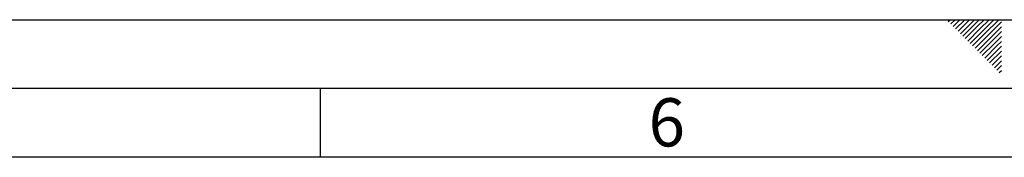
# Paper-space layout 'Blatt2' of a CAD drawing. Units: millimetres. Extents: x 0 to 594, y 0 to 420.
# Drawn here: x 225 to 297, y 410 to 420 of the extents above; entities that cross this region are included whole.
import ezdxf

# ---------------------------------------------------------------- set-up
doc = ezdxf.new("R2010")
doc.units = ezdxf.units.MM
doc.layers.add('61', color=7, linetype='Continuous')
doc.layers.add('62', color=7, linetype='Continuous')
doc.styles.add('SLDTEXTSTYLE0', font='TXT', dxfattribs={"width": 0.75})

psp = doc.layouts.new('Blatt2')

# ---------------------------------------------------------------- linework, layer by layer
at = {"layer": '61'}
psp.add_line((0, 420), (594, 420), dxfattribs=at)
at = {"layer": '61', "color": 7, "linetype": 'Continuous', "lineweight": 30}
psp.add_line((589, 415), (5, 415), dxfattribs=at)
at = {"layer": '61', "color": 7, "linetype": 'Continuous'}
for p, q in [((247, 415), (247, 410)), ((584, 410), (10, 410))]:
    psp.add_line(p, q, dxfattribs=at)
at = {"layer": '62', "color": 7, "linetype": 'Continuous'}
for p, q in [((292.714, 419.866), (292.849, 420)), ((292.891, 419.689), (293.202, 420)), ((293.068, 419.512), (293.556, 420)), ((293.245, 419.335), (293.909, 420)), ((293.421, 419.159), (294.263, 420)), ((294.489, 419.872), (294.616, 420)), ((294.666, 419.695), (294.97, 420)), ((294.842, 419.519), (295.324, 420)), ((295.019, 419.342), (295.677, 420)), ((295.196, 419.165), (296.031, 420)), ((295.373, 418.988), (296.384, 420)), ((293.598, 418.982), (294.489, 419.872)), ((293.775, 418.805), (294.666, 419.695)), ((293.952, 418.628), (294.842, 419.519)), ((294.129, 418.451), (295.019, 419.342)), ((294.305, 418.275), (295.196, 419.165)), ((295.549, 418.812), (296.58, 419.842)), ((295.726, 418.635), (296.58, 419.489)), ((294.482, 418.098), (295.373, 418.988)), ((294.659, 417.921), (295.549, 418.812)), ((294.836, 417.744), (295.726, 418.635)), ((295.012, 417.567), (295.903, 418.458)), ((295.903, 418.458), (296.58, 419.135)), ((296.08, 418.281), (296.58, 418.781)), ((295.189, 417.391), (296.08, 418.281)), ((295.366, 417.214), (296.257, 418.104)), ((295.543, 417.037), (296.433, 417.928)), ((296.257, 418.104), (296.58, 418.428)), ((296.433, 417.928), (296.58, 418.074)), ((295.72, 416.86), (296.58, 417.721)), ((295.896, 416.684), (296.58, 417.367)), ((296.073, 416.507), (296.58, 417.014)), ((296.25, 416.33), (296.58, 416.66)), ((296.427, 416.153), (296.58, 416.307))]:
    psp.add_line(p, q, dxfattribs=at)

# ---------------------------------------------------------------- texts
at = {"layer": '62', "insert": (272.229, 414.29), "char_height": 3.5, "attachment_point": 2, "style": 'SLDTEXTSTYLE0'}
psp.add_mtext('6', dxfattribs=at)

doc.saveas('drawing.dxf')
